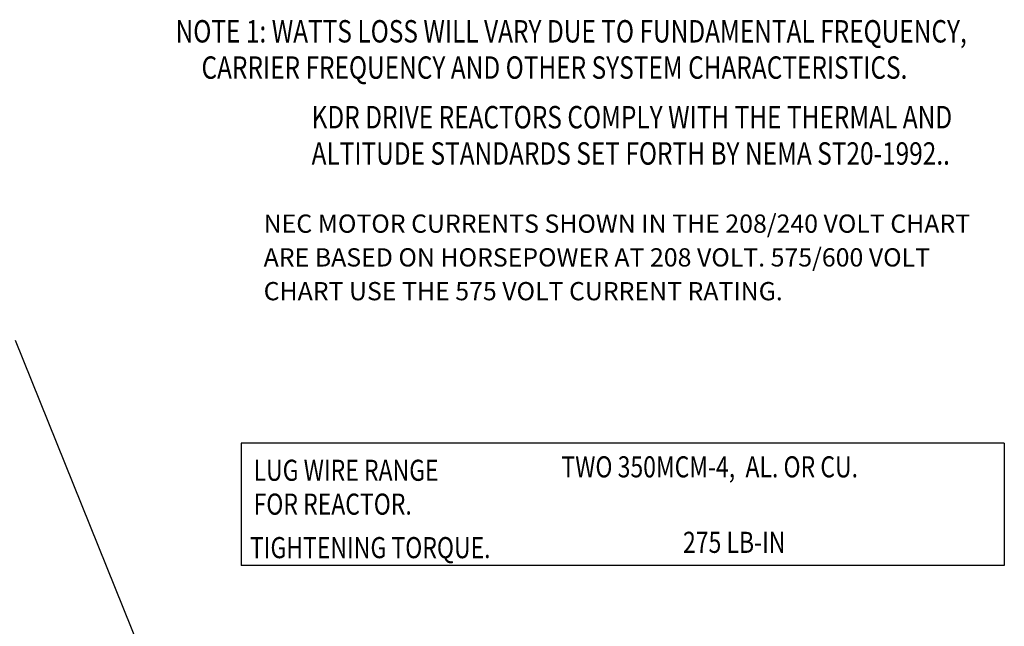
# Model space of a CAD drawing. Extents: x 59 to 206, y 10 to 105.
# Drawn here: x 151 to 206, y 57 to 91 of the extents above; entities that cross this region are included whole.
import ezdxf

# ---------------------------------------------------------------- set-up
doc = ezdxf.new("R2010")
doc.units = 0
doc.header["$MEASUREMENT"] = 0
for name, color, linetype in [('BOM', 7, 'CONTINUOUS'), ('BORDER', 7, 'CONTINUOUS'), ('NOTES', 7, 'CONTINUOUS')]:
    doc.layers.add(name, color=color, linetype=linetype)
doc.styles.add('MASTER', font='romans', dxfattribs={"width": 0.8})

msp = doc.modelspace()

# ---------------------------------------------------------------- linework, layer by layer
at = {"layer": 'BOM'}
msp.add_line((161.064, 46.871), (150.396, 73.302), dxfattribs=at)
at = {"layer": 'NOTES'}
for p, q in [((206.348, 67.495), (163.155, 67.495)), ((163.155, 67.495), (163.155, 60.585)), ((206.348, 67.495), (206.348, 60.585)), ((206.348, 60.585), (163.155, 60.585)), ((206.348, 60.585), (163.155, 60.585))]:
    msp.add_line(p, q, dxfattribs=at)

# ---------------------------------------------------------------- texts
at = {"layer": 'BORDER', "color": 7}
for s, p in [('NEC MOTOR CURRENTS SHOWN IN THE 208/240 VOLT CHART ', (164.433, 79.4)), ('ARE BASED ON HORSEPOWER AT 208 VOLT. 575/600 VOLT ', (164.433, 77.49)), ('CHART USE THE 575 VOLT CURRENT RATING.', (164.433, 75.58))]:
    msp.add_text(s, height=1.03205, dxfattribs=at).set_placement(p)
at = {"layer": 'NOTES', "color": 7, "style": 'MASTER', "width": 0.8}
for s, p in [('NOTE 1: WATTS LOSS WILL VARY DUE TO FUNDAMENTAL FREQUENCY,', (159.448, 90.162)), ('        CARRIER FREQUENCY AND OTHER SYSTEM CHARACTERISTICS.', (158.435, 88.11)), ('KDR DRIVE REACTORS COMPLY WITH THE THERMAL AND', (167.146, 85.304)), ('ALTITUDE STANDARDS SET FORTH BY NEMA ST20-1992..', (167.146, 83.251))]:
    msp.add_text(s, height=1.26747, dxfattribs=at).set_placement(p)
at = {"layer": 'NOTES', "style": 'MASTER', "width": 0.8}
for s, height, p in [('LUG WIRE RANGE', 1.19321, (163.863, 65.368)), ('TWO 350MCM-4,  AL. OR CU.', 1.19321, (181.284, 65.562)), ('FOR REACTOR.', 1.19321, (163.863, 63.452)), ('275 LB-IN', 1.1932, (188.164, 61.291)), ('TIGHTENING TORQUE.', 1.19321, (163.656, 60.991))]:
    msp.add_text(s, height=height, dxfattribs=at).set_placement(p)

doc.saveas('drawing.dxf')
